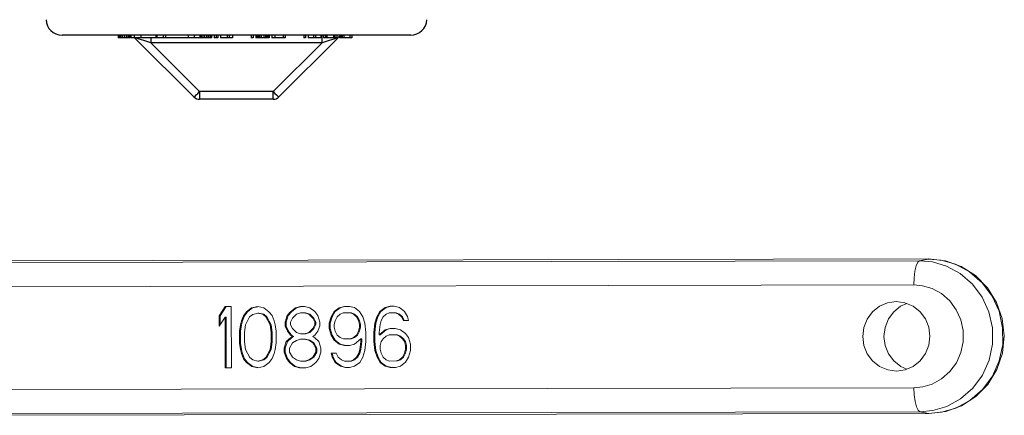
# Model space of a CAD drawing. Extents: x 34 to 167, y 23 to 67.
# Drawn here: x 60 to 68, y 46 to 49 of the extents above; entities that cross this region are included whole.
import ezdxf

# ---------------------------------------------------------------- set-up
doc = ezdxf.new("R2010")
doc.units = 0
doc.header["$MEASUREMENT"] = 0
doc.layers.get('0').update_dxf_attribs({"linetype": 'CONTINUOUS'})

msp = doc.modelspace()

# ---------------------------------------------------------------- linework, layer by layer
for p, q in [((63.5217, 48.9066), (60.7083, 48.9066)), ((61.1614, 48.9066), (61.1614, 48.8859)), ((61.2586, 48.8859), (61.1614, 48.8859)), ((61.1641, 48.9066), (61.1641, 48.8859)), ((61.1668, 48.9066), (61.1668, 48.8859)), ((61.1722, 48.9066), (61.1722, 48.8859)), ((61.1803, 48.9066), (61.1803, 48.8859)), ((61.1938, 48.9066), (61.1938, 48.8859)), ((61.21, 48.9066), (61.21, 48.8859)), ((61.2262, 48.9066), (61.2262, 48.8859)), ((61.2397, 48.9066), (61.2397, 48.8859)), ((61.2478, 48.9066), (61.2478, 48.8859)), ((61.2532, 48.9066), (61.2532, 48.8859)), ((61.2559, 48.9066), (61.2559, 48.8859)), ((61.2586, 48.9066), (61.2586, 48.8859)), ((61.2639, 48.9066), (61.2639, 48.8859)), ((61.9142, 48.8859), (61.2639, 48.8859)), ((61.2913, 48.9066), (61.2913, 48.8859)), ((61.2939, 48.8859), (61.7724, 48.4074)), ((61.3304, 48.8755), (61.2996, 48.8855)), ((61.3681, 48.8631), (61.3304, 48.8755)), ((61.345, 48.9066), (61.345, 48.8859)), ((61.4238, 48.8446), (61.3681, 48.8631)), ((61.4238, 48.8859), (61.4238, 48.8446)), ((61.4651, 48.9066), (61.4651, 48.8859)), ((61.472, 48.9066), (61.472, 48.8859)), ((61.5234, 48.9066), (61.5234, 48.8859)), ((61.5421, 48.9066), (61.5421, 48.8859)), ((61.5441, 48.9066), (61.5441, 48.8859)), ((61.7268, 48.9066), (61.7268, 48.8859)), ((61.7738, 48.9066), (61.7738, 48.8859)), ((61.8186, 48.9066), (61.8186, 48.8859)), ((61.8221, 48.8859), (61.8221, 48.9066)), ((61.8225, 48.9066), (61.8225, 48.8859)), ((61.8306, 48.9066), (61.8306, 48.8859)), ((61.8441, 48.9066), (61.8441, 48.8859)), ((61.8576, 48.9066), (61.8576, 48.8859)), ((61.8738, 48.9066), (61.8738, 48.8859)), ((61.8873, 48.9066), (61.8873, 48.8859)), ((61.9007, 48.9066), (61.9007, 48.8859)), ((61.9088, 48.9066), (61.9088, 48.8859)), ((61.9142, 48.9066), (61.9142, 48.8859)), ((61.9358, 48.9066), (61.9358, 48.8859)), ((61.9655, 48.8859), (61.9358, 48.8859)), ((61.952, 48.9066), (61.952, 48.8859)), ((61.9655, 48.9066), (61.9655, 48.8859)), ((61.9871, 48.9066), (61.9871, 48.8859)), ((62.0842, 48.8859), (61.9871, 48.8859)), ((62.0411, 48.9066), (62.0411, 48.8859)), ((62.0572, 48.9066), (62.0572, 48.8859)), ((62.0842, 48.9066), (62.0842, 48.8859)), ((62.2353, 48.9066), (62.2353, 48.8859)), ((62.2488, 48.8859), (62.2353, 48.8859)), ((62.2488, 48.9066), (62.2488, 48.8859)), ((62.2704, 48.9066), (62.2704, 48.8859)), ((62.3783, 48.8859), (62.2704, 48.8859)), ((62.2731, 48.9066), (62.2731, 48.8859)), ((62.2785, 48.9066), (62.2785, 48.8859)), ((62.2893, 48.9066), (62.2893, 48.8859)), ((62.3001, 48.9066), (62.3001, 48.8859)), ((62.3136, 48.9066), (62.3136, 48.8859)), ((62.3352, 48.9066), (62.3352, 48.8859)), ((62.3486, 48.9066), (62.3486, 48.8859)), ((62.3594, 48.9066), (62.3594, 48.8859)), ((62.3702, 48.9066), (62.3702, 48.8859)), ((62.3756, 48.9066), (62.3756, 48.8859)), ((62.3783, 48.9066), (62.3783, 48.8859)), ((62.3999, 48.9066), (62.3999, 48.8859)), ((62.5078, 48.8859), (62.3999, 48.8859)), ((62.4242, 48.9066), (62.4242, 48.8859)), ((62.4576, 48.4074), (62.938, 48.8878)), ((62.4916, 48.9066), (62.4916, 48.8859)), ((62.5078, 48.9066), (62.5078, 48.8859)), ((62.6589, 48.9066), (62.6589, 48.8859)), ((62.6724, 48.8859), (62.6589, 48.8859)), ((62.6724, 48.9066), (62.6724, 48.8859)), ((62.694, 48.9066), (62.694, 48.8859)), ((62.7965, 48.8859), (62.694, 48.8859)), ((62.7372, 48.9066), (62.7372, 48.8859)), ((62.7534, 48.9066), (62.7534, 48.8859)), ((62.7965, 48.9066), (62.7965, 48.8859)), ((62.8062, 48.8446), (62.8062, 48.9066)), ((62.862, 48.8632), (62.8062, 48.8446)), ((62.8181, 48.9066), (62.8181, 48.8859)), ((62.926, 48.8859), (62.8181, 48.8859)), ((62.8343, 48.9066), (62.8343, 48.8859)), ((62.8451, 48.9066), (62.8451, 48.8859)), ((62.8997, 48.8756), (62.862, 48.8632)), ((62.8991, 48.9066), (62.8991, 48.8859)), ((62.9212, 48.8826), (62.8997, 48.8756)), ((62.9099, 48.9066), (62.9099, 48.8859)), ((62.926, 48.9066), (62.926, 48.8859)), ((62.9476, 48.9066), (62.9476, 48.8859)), ((63.0475, 48.8859), (62.9476, 48.8859)), ((62.9503, 48.9066), (62.9503, 48.8859)), ((62.9584, 48.9066), (62.9584, 48.8859)), ((62.9692, 48.9066), (62.9692, 48.8859)), ((62.9827, 48.9066), (62.9827, 48.8859)), ((63.0313, 48.9066), (63.0313, 48.8859)), ((63.0475, 48.9066), (63.0475, 48.8859)), ((61.4238, 48.8446), (61.8178, 48.4506)), ((62.8062, 48.8446), (61.4238, 48.8446)), ((62.4122, 48.4506), (62.8062, 48.8446)), ((61.8178, 48.4506), (61.8178, 48.3886)), ((62.4122, 48.4506), (61.8178, 48.4506)), ((62.4122, 48.3886), (61.8178, 48.3886)), ((62.4122, 48.3886), (62.4122, 48.4506))]:
    msp.add_line(p, q)
at = {"color": 7, "lineweight": 20}
for p, q in [((60.1618, 47.0705), (67.6277, 47.0847)), ((67.7001, 47.0993), (60.1672, 47.0846)), ((67.5995, 47.044), (67.589, 47.0011)), ((67.6128, 47.0727), (67.5995, 47.044)), ((67.6277, 47.0847), (67.6128, 47.0727)), ((67.6975, 47.099), (67.6277, 47.0847)), ((67.6277, 47.0847), (67.7324, 47.0752)), ((67.6975, 47.099), (67.7001, 47.0993)), ((67.8025, 47.0896), (67.6975, 47.099)), ((67.8351, 47.084), (67.7001, 47.0993)), ((67.7324, 47.0752), (67.845, 47.0422)), ((67.9172, 47.0565), (67.8025, 47.0896)), ((67.9634, 47.0386), (67.8351, 47.084)), ((67.845, 47.0422), (67.9558, 46.9821)), ((68.0309, 46.9955), (67.9172, 47.0565)), ((68.0788, 46.9651), (67.9634, 47.0386)), ((67.589, 47.0011), (67.5824, 46.9481)), ((67.9558, 46.9821), (68.0543, 46.8965)), ((68.1326, 46.9079), (68.0309, 46.9955)), ((68.1757, 46.8669), (68.0788, 46.9651)), ((60.1143, 46.8754), (67.5802, 46.8897)), ((67.5824, 46.9481), (67.5802, 46.8897)), ((67.5802, 46.8897), (67.6512, 46.8832)), ((67.6512, 46.8832), (67.7278, 46.8608)), ((68.0543, 46.8965), (68.1325, 46.7909)), ((68.2132, 46.7996), (68.1326, 46.9079)), ((67.7278, 46.8608), (67.8032, 46.82)), ((67.8032, 46.82), (67.8703, 46.7617)), ((68.2488, 46.7492), (68.1757, 46.8669)), ((68.2688, 46.6769), (68.2132, 46.7996)), ((62.0241, 46.7151), (61.9749, 46.6413)), ((62.0321, 46.7151), (61.983, 46.6413)), ((62.0734, 46.7152), (62.0241, 46.7151)), ((62.0743, 46.2205), (62.0734, 46.7152)), ((62.2871, 46.7156), (62.2378, 46.705)), ((62.2874, 46.7139), (62.2459, 46.705)), ((62.3364, 46.7051), (62.2871, 46.7156)), ((62.6323, 46.7162), (62.5912, 46.7056)), ((62.6328, 46.7143), (62.5993, 46.7056)), ((62.6651, 46.7163), (62.6323, 46.7162)), ((62.7062, 46.7058), (62.6651, 46.7163)), ((62.9857, 46.7169), (62.9446, 46.7063)), ((62.9862, 46.715), (62.9527, 46.7063)), ((63.0268, 46.717), (62.9857, 46.7169)), ((63.0679, 46.7065), (63.0268, 46.717)), ((63.3555, 46.7176), (63.3144, 46.707)), ((63.356, 46.7157), (63.3225, 46.707)), ((63.3884, 46.7177), (63.3555, 46.7176)), ((63.4295, 46.7072), (63.3884, 46.7177)), ((67.3035, 46.7175), (67.2475, 46.6728)), ((67.3689, 46.7457), (67.3035, 46.7175)), ((67.439, 46.7554), (67.3689, 46.7457)), ((67.4744, 46.7179), (67.4183, 46.6731)), ((67.5092, 46.746), (67.439, 46.7554)), ((67.5245, 46.7395), (67.4744, 46.7179)), ((67.5746, 46.7181), (67.5092, 46.746)), ((67.6309, 46.6736), (67.5746, 46.7181)), ((67.8703, 46.7617), (67.9235, 46.6899)), ((68.1325, 46.7909), (68.1864, 46.6714)), ((68.2946, 46.6176), (68.2488, 46.7492)), ((61.9749, 46.6413), (61.975, 46.5571)), ((61.9749, 46.6413), (61.983, 46.6413)), ((61.983, 46.6413), (61.9831, 46.5692)), ((62.1721, 46.6417), (62.1558, 46.5995)), ((62.1802, 46.6417), (62.1639, 46.5996)), ((62.1967, 46.6733), (62.1721, 46.6417)), ((62.1721, 46.6417), (62.1802, 46.6417)), ((62.2048, 46.6733), (62.1802, 46.6417)), ((62.2378, 46.705), (62.1967, 46.6733)), ((62.1967, 46.6733), (62.2048, 46.6733)), ((62.2459, 46.705), (62.2048, 46.6733)), ((62.2215, 46.6312), (62.2461, 46.6523)), ((62.2378, 46.705), (62.2459, 46.705)), ((62.2461, 46.6523), (62.2872, 46.6629)), ((62.2872, 46.6629), (62.2953, 46.663)), ((62.2872, 46.6629), (62.3283, 46.6525)), ((62.2953, 46.663), (62.3364, 46.6525)), ((62.3283, 46.6525), (62.3364, 46.6525)), ((62.3283, 46.6525), (62.353, 46.6315)), ((62.3776, 46.6736), (62.3364, 46.7051)), ((62.3364, 46.6525), (62.3611, 46.6315)), ((62.4023, 46.6421), (62.3776, 46.6736)), ((62.4188, 46.6001), (62.4023, 46.6421)), ((62.5256, 46.6424), (62.5092, 46.5897)), ((62.5336, 46.6424), (62.5173, 46.5897)), ((62.5501, 46.674), (62.5256, 46.6424)), ((62.5256, 46.6424), (62.5336, 46.6424)), ((62.5582, 46.674), (62.5336, 46.6424)), ((62.5912, 46.7056), (62.5501, 46.674)), ((62.5501, 46.674), (62.5582, 46.674)), ((62.5993, 46.7056), (62.5582, 46.674)), ((62.5667, 46.6214), (62.5995, 46.653)), ((62.5912, 46.7056), (62.5993, 46.7056)), ((62.5995, 46.653), (62.6324, 46.6636)), ((62.6324, 46.6636), (62.6733, 46.6637)), ((62.6652, 46.6637), (62.6981, 46.6532)), ((62.6733, 46.6637), (62.7062, 46.6532)), ((62.6981, 46.6532), (62.7062, 46.6532)), ((62.6981, 46.6532), (62.7311, 46.6217)), ((62.7474, 46.6744), (62.7062, 46.7058)), ((62.7062, 46.6532), (62.7392, 46.6217)), ((62.7721, 46.6428), (62.7474, 46.6744)), ((62.7887, 46.5902), (62.7721, 46.6428)), ((62.9036, 46.6747), (62.879, 46.6325)), ((62.9116, 46.6747), (62.8871, 46.6325)), ((62.9446, 46.7063), (62.9036, 46.6747)), ((62.9036, 46.6747), (62.9116, 46.6747)), ((62.9527, 46.7063), (62.9116, 46.6747)), ((62.9283, 46.6326), (62.9529, 46.6537)), ((62.9446, 46.7063), (62.9527, 46.7063)), ((62.9529, 46.6537), (62.9776, 46.6643)), ((62.9776, 46.6643), (63.0432, 46.6644)), ((63.0351, 46.6644), (63.0598, 46.6539)), ((63.0432, 46.6644), (63.0678, 46.6539)), ((63.0598, 46.6539), (63.0678, 46.6539)), ((63.0598, 46.6539), (63.0845, 46.6329)), ((63.0678, 46.6539), (63.0925, 46.6329)), ((63.109, 46.675), (63.0679, 46.7065)), ((63.1338, 46.633), (63.109, 46.675)), ((63.2734, 46.6754), (63.2488, 46.6332)), ((63.2815, 46.6754), (63.2569, 46.6332)), ((63.3144, 46.707), (63.2734, 46.6754)), ((63.2734, 46.6754), (63.2815, 46.6754)), ((63.3225, 46.707), (63.2815, 46.6754)), ((63.2981, 46.6333), (63.3228, 46.6544)), ((63.3144, 46.707), (63.3225, 46.707)), ((63.3228, 46.6544), (63.3474, 46.665)), ((63.3474, 46.665), (63.4048, 46.6651)), ((63.3967, 46.6651), (63.4214, 46.6546)), ((63.4048, 46.6651), (63.4295, 46.6546)), ((63.4214, 46.6546), (63.4295, 46.6546)), ((63.4214, 46.6546), (63.4461, 46.6336)), ((63.4707, 46.6757), (63.4295, 46.7072)), ((63.4295, 46.6546), (63.4542, 46.6336)), ((63.4461, 46.6336), (63.4542, 46.6336)), ((63.4461, 46.6336), (63.4626, 46.602)), ((63.4542, 46.6336), (63.4689, 46.6054)), ((63.4954, 46.6337), (63.4707, 46.6757)), ((63.5037, 46.6021), (63.4954, 46.6337)), ((67.2475, 46.6728), (67.2045, 46.6146)), ((67.4183, 46.6731), (67.3753, 46.6149)), ((67.6741, 46.6155), (67.6309, 46.6736)), ((67.9235, 46.6899), (67.9602, 46.6086)), ((68.1864, 46.6714), (68.2141, 46.5426)), ((68.2974, 46.5446), (68.2688, 46.6769)), ((61.975, 46.5571), (62.0242, 46.6309)), ((62.0242, 46.6309), (62.025, 46.2204)), ((62.0242, 46.6309), (62.0323, 46.6309)), ((62.0323, 46.6309), (62.0331, 46.2204)), ((62.1476, 46.568), (62.1395, 46.5153)), ((62.1558, 46.5995), (62.1476, 46.568)), ((62.1476, 46.568), (62.1557, 46.568)), ((62.1557, 46.568), (62.1476, 46.5153)), ((62.1639, 46.5996), (62.1557, 46.568)), ((62.1558, 46.5995), (62.1639, 46.5996)), ((62.1806, 46.5049), (62.1887, 46.568)), ((62.1887, 46.568), (62.2215, 46.6312)), ((62.353, 46.6315), (62.3611, 46.6315)), ((62.353, 46.6315), (62.386, 46.5684)), ((62.3611, 46.6315), (62.3941, 46.5684)), ((62.386, 46.5684), (62.3941, 46.5684)), ((62.386, 46.5684), (62.3943, 46.5053)), ((62.3941, 46.5684), (62.4024, 46.5053)), ((62.4271, 46.5685), (62.4188, 46.6001)), ((62.4354, 46.5159), (62.4271, 46.5685)), ((62.5092, 46.5897), (62.5173, 46.5897)), ((62.5092, 46.5897), (62.5093, 46.5581)), ((62.5093, 46.5581), (62.5174, 46.5581)), ((62.5093, 46.5581), (62.5258, 46.5161)), ((62.5173, 46.5897), (62.5174, 46.5581)), ((62.5174, 46.5581), (62.5339, 46.5161)), ((62.5503, 46.5898), (62.5667, 46.6214)), ((62.5504, 46.5687), (62.5503, 46.5898)), ((62.5668, 46.5372), (62.5504, 46.5687)), ((62.7311, 46.6217), (62.7392, 46.6217)), ((62.7311, 46.6217), (62.7476, 46.5902)), ((62.7476, 46.5691), (62.7312, 46.5375)), ((62.7392, 46.6217), (62.7556, 46.5902)), ((62.7557, 46.5691), (62.7393, 46.5375)), ((62.7476, 46.5902), (62.7556, 46.5902)), ((62.7476, 46.5902), (62.7476, 46.5691)), ((62.7476, 46.5691), (62.7557, 46.5691)), ((62.7556, 46.5902), (62.7557, 46.5691)), ((62.7724, 46.5165), (62.7887, 46.5587)), ((62.7887, 46.5587), (62.7887, 46.5902)), ((62.879, 46.6325), (62.8626, 46.5799)), ((62.8626, 46.5799), (62.8707, 46.5799)), ((62.8626, 46.5799), (62.8627, 46.5378)), ((62.8871, 46.6325), (62.8707, 46.5799)), ((62.8707, 46.5799), (62.8708, 46.5378)), ((62.879, 46.6325), (62.8871, 46.6325)), ((62.9038, 46.5694), (62.9119, 46.601)), ((62.9038, 46.5484), (62.9038, 46.5694)), ((62.9119, 46.601), (62.9283, 46.6326)), ((63.0845, 46.6329), (63.0925, 46.6329)), ((63.0845, 46.6329), (63.101, 46.6014)), ((63.0925, 46.6329), (63.109, 46.6014)), ((63.101, 46.6014), (63.109, 46.6014)), ((63.101, 46.6014), (63.1092, 46.5698)), ((63.109, 46.6014), (63.1173, 46.5698)), ((63.1092, 46.5698), (63.1173, 46.5698)), ((63.1092, 46.5698), (63.1093, 46.5487)), ((63.1173, 46.5698), (63.1174, 46.5488)), ((63.1503, 46.5804), (63.1338, 46.633)), ((63.1587, 46.5067), (63.1503, 46.5804)), ((63.2325, 46.5806), (63.2244, 46.5069)), ((63.2488, 46.6332), (63.2325, 46.5806)), ((63.2325, 46.5806), (63.2406, 46.5806)), ((63.2406, 46.5806), (63.2325, 46.5069)), ((63.2569, 46.6332), (63.2406, 46.5806)), ((63.2488, 46.6332), (63.2569, 46.6332)), ((63.2655, 46.5069), (63.2736, 46.5701)), ((63.2736, 46.5701), (63.2818, 46.6017)), ((63.2818, 46.6017), (63.2981, 46.6333)), ((63.4626, 46.602), (63.5037, 46.6021)), ((67.2045, 46.6146), (67.1776, 46.5469)), ((67.3753, 46.6149), (67.3484, 46.5472)), ((67.7013, 46.5479), (67.6741, 46.6155)), ((67.9602, 46.6086), (67.9791, 46.5209)), ((68.3107, 46.4783), (68.2946, 46.6176)), ((62.1395, 46.5153), (62.1476, 46.5153)), ((62.1395, 46.5153), (62.1397, 46.4206)), ((62.1476, 46.5153), (62.1478, 46.4206)), ((62.1808, 46.4312), (62.1806, 46.5049)), ((62.3943, 46.5053), (62.4024, 46.5053)), ((62.3943, 46.5053), (62.3945, 46.4316)), ((62.4024, 46.5053), (62.4025, 46.4316)), ((62.4356, 46.4212), (62.4354, 46.5159)), ((62.5258, 46.5161), (62.5339, 46.5161)), ((62.5258, 46.5161), (62.5505, 46.4845)), ((62.5339, 46.5161), (62.5586, 46.4845)), ((62.5505, 46.4845), (62.5586, 46.4845)), ((62.5505, 46.4845), (62.567, 46.474)), ((62.5586, 46.4845), (62.5751, 46.4741)), ((62.5998, 46.5057), (62.5668, 46.5372)), ((62.6327, 46.4952), (62.5998, 46.5057)), ((62.6327, 46.4952), (62.6736, 46.4953)), ((62.6984, 46.5059), (62.6656, 46.4953)), ((62.7065, 46.5059), (62.6736, 46.4953)), ((62.7312, 46.5375), (62.6984, 46.5059)), ((62.6984, 46.5059), (62.7065, 46.5059)), ((62.7393, 46.5375), (62.7065, 46.5059)), ((62.7312, 46.5375), (62.7393, 46.5375)), ((62.7313, 46.4744), (62.7478, 46.4849)), ((62.7478, 46.4849), (62.7724, 46.5165)), ((62.8627, 46.5378), (62.8708, 46.5378)), ((62.8627, 46.5378), (62.8793, 46.4852)), ((62.8708, 46.5378), (62.8874, 46.4852)), ((62.8793, 46.4852), (62.8874, 46.4852)), ((62.8793, 46.4852), (62.904, 46.4431)), ((62.8874, 46.4852), (62.9121, 46.4431)), ((62.9121, 46.5168), (62.9038, 46.5484)), ((62.9286, 46.4853), (62.9121, 46.5168)), ((62.9533, 46.4643), (62.9286, 46.4853)), ((63.0847, 46.4856), (63.0601, 46.4645)), ((63.0928, 46.4856), (63.0682, 46.4645)), ((63.1011, 46.5172), (63.0847, 46.4856)), ((63.0847, 46.4856), (63.0928, 46.4856)), ((63.1092, 46.5172), (63.0928, 46.4856)), ((63.1093, 46.5487), (63.1011, 46.5172)), ((63.1011, 46.5172), (63.1092, 46.5172)), ((63.1174, 46.5488), (63.1092, 46.5172)), ((63.1093, 46.5487), (63.1174, 46.5488)), ((63.1588, 46.4331), (63.1587, 46.5067)), ((63.2244, 46.5069), (63.2325, 46.5069)), ((63.2244, 46.5069), (63.2246, 46.4332)), ((63.2325, 46.5069), (63.2326, 46.4332)), ((63.2656, 46.4859), (63.2655, 46.5069)), ((63.3148, 46.5281), (63.2656, 46.4859)), ((63.2656, 46.4859), (63.2736, 46.4859)), ((63.3229, 46.5281), (63.2736, 46.4859)), ((63.2985, 46.4544), (63.3231, 46.4755)), ((63.3559, 46.5387), (63.3148, 46.5281)), ((63.3148, 46.5281), (63.3229, 46.5281)), ((63.3564, 46.5368), (63.3229, 46.5281)), ((63.3231, 46.4755), (63.3477, 46.4861)), ((63.3477, 46.4861), (63.4134, 46.4862)), ((63.397, 46.5388), (63.3559, 46.5387)), ((63.4381, 46.5283), (63.397, 46.5388)), ((63.4053, 46.4862), (63.43, 46.4757)), ((63.4134, 46.4862), (63.438, 46.4757)), ((63.43, 46.4757), (63.438, 46.4757)), ((63.43, 46.4757), (63.4546, 46.4547)), ((63.438, 46.4757), (63.4627, 46.4547)), ((63.4792, 46.4968), (63.4381, 46.5283)), ((63.5039, 46.4653), (63.4792, 46.4968)), ((67.1776, 46.5469), (67.1685, 46.4742)), ((67.3484, 46.5472), (67.3393, 46.4745)), ((67.7106, 46.4753), (67.7013, 46.5479)), ((67.7015, 46.4026), (67.7106, 46.4753)), ((67.9791, 46.5209), (67.9793, 46.4309)), ((68.2141, 46.5426), (68.2144, 46.4103)), ((68.296, 46.3387), (68.3107, 46.4783)), ((68.2977, 46.4087), (68.2974, 46.5446)), ((62.1397, 46.4206), (62.1478, 46.4206)), ((62.1397, 46.4206), (62.148, 46.368)), ((62.1478, 46.4206), (62.1561, 46.368)), ((62.1891, 46.3681), (62.1808, 46.4312)), ((62.3945, 46.4316), (62.3864, 46.3684)), ((62.4025, 46.4316), (62.3944, 46.3685)), ((62.3945, 46.4316), (62.4025, 46.4316)), ((62.4275, 46.3685), (62.4356, 46.4212)), ((62.5177, 46.4318), (62.5014, 46.3792)), ((62.5258, 46.4319), (62.5095, 46.3792)), ((62.5506, 46.4635), (62.5177, 46.4318)), ((62.5177, 46.4318), (62.5258, 46.4319)), ((62.5586, 46.4635), (62.5258, 46.4319)), ((62.5425, 46.3793), (62.5671, 46.4214)), ((62.567, 46.474), (62.5506, 46.4635)), ((62.5506, 46.4635), (62.5586, 46.4635)), ((62.5751, 46.4741), (62.5586, 46.4635)), ((62.567, 46.474), (62.5751, 46.4741)), ((62.5671, 46.4214), (62.5999, 46.4425)), ((62.5999, 46.4425), (62.6328, 46.4531)), ((62.6328, 46.4531), (62.6737, 46.4532)), ((62.6656, 46.4532), (62.6985, 46.4427)), ((62.6737, 46.4532), (62.7066, 46.4427)), ((62.6985, 46.4427), (62.7066, 46.4427)), ((62.6985, 46.4427), (62.7314, 46.4217)), ((62.7066, 46.4427), (62.7395, 46.4217)), ((62.7478, 46.4639), (62.7313, 46.4744)), ((62.7314, 46.4217), (62.7395, 46.4217)), ((62.7314, 46.4217), (62.7562, 46.3797)), ((62.7395, 46.4217), (62.7643, 46.3797)), ((62.7807, 46.4323), (62.7478, 46.4639)), ((62.7973, 46.3798), (62.7807, 46.4323)), ((62.904, 46.4431), (62.9121, 46.4431)), ((62.904, 46.4431), (62.9452, 46.4116)), ((62.9121, 46.4431), (62.9532, 46.4116)), ((62.9452, 46.4116), (62.9532, 46.4116)), ((62.9452, 46.4116), (62.9863, 46.4012)), ((62.9532, 46.4116), (62.9868, 46.4031)), ((62.978, 46.4538), (62.9533, 46.4643)), ((62.978, 46.4538), (63.0436, 46.4539)), ((62.9863, 46.4012), (63.0274, 46.4012)), ((63.0274, 46.4012), (63.0684, 46.4118)), ((63.0601, 46.4645), (63.0355, 46.4539)), ((63.0682, 46.4645), (63.0436, 46.4539)), ((63.0601, 46.4645), (63.0682, 46.4645)), ((63.0684, 46.4118), (63.1177, 46.454)), ((63.1177, 46.433), (63.1096, 46.3698)), ((63.1177, 46.454), (63.1258, 46.4541)), ((63.1177, 46.454), (63.1177, 46.433)), ((63.1177, 46.433), (63.1258, 46.433)), ((63.1258, 46.433), (63.1177, 46.3698)), ((63.1258, 46.4541), (63.1258, 46.433)), ((63.1507, 46.3594), (63.1588, 46.4331)), ((63.2246, 46.4332), (63.2326, 46.4332)), ((63.2246, 46.4332), (63.2329, 46.3595)), ((63.2326, 46.4332), (63.241, 46.3596)), ((63.2739, 46.4017), (63.2821, 46.4333)), ((63.274, 46.3701), (63.2739, 46.4017)), ((63.2821, 46.4333), (63.2985, 46.4544)), ((63.4546, 46.4547), (63.4627, 46.4547)), ((63.4546, 46.4547), (63.4711, 46.4337)), ((63.4627, 46.4547), (63.4792, 46.4337)), ((63.4711, 46.4337), (63.4792, 46.4337)), ((63.4711, 46.4337), (63.4794, 46.4021)), ((63.4792, 46.4337), (63.4875, 46.4021)), ((63.4794, 46.4021), (63.4875, 46.4021)), ((63.4794, 46.4021), (63.4795, 46.3705)), ((63.4875, 46.4021), (63.4876, 46.3705)), ((63.5205, 46.4127), (63.5039, 46.4653)), ((63.5206, 46.3601), (63.5205, 46.4127)), ((67.1685, 46.4742), (67.1778, 46.4016)), ((67.1778, 46.4016), (67.205, 46.334)), ((67.3393, 46.4745), (67.3487, 46.4019)), ((67.3487, 46.4019), (67.3759, 46.3343)), ((67.6746, 46.3349), (67.7015, 46.4026)), ((67.9793, 46.4309), (67.9608, 46.3432)), ((68.2144, 46.4103), (68.1873, 46.2814)), ((68.2697, 46.2763), (68.2977, 46.4087)), ((62.148, 46.368), (62.1563, 46.3364)), ((62.148, 46.368), (62.1561, 46.368)), ((62.1561, 46.368), (62.1644, 46.3364)), ((62.1563, 46.3364), (62.1728, 46.2944)), ((62.1563, 46.3364), (62.1644, 46.3364)), ((62.1644, 46.3364), (62.1809, 46.2944)), ((62.2221, 46.305), (62.1891, 46.3681)), ((62.3864, 46.3684), (62.3536, 46.3052)), ((62.3944, 46.3685), (62.3617, 46.3052)), ((62.3864, 46.3684), (62.3944, 46.3685)), ((62.4029, 46.2948), (62.4193, 46.3369)), ((62.4193, 46.3369), (62.4275, 46.3685)), ((62.5014, 46.3792), (62.5095, 46.3792)), ((62.5014, 46.3792), (62.5015, 46.3476)), ((62.5015, 46.3476), (62.5095, 46.3476)), ((62.5015, 46.3476), (62.518, 46.295)), ((62.5095, 46.3792), (62.5095, 46.3476)), ((62.5095, 46.3476), (62.5261, 46.295)), ((62.5426, 46.3477), (62.5425, 46.3793)), ((62.5673, 46.3056), (62.5426, 46.3477)), ((62.7562, 46.3481), (62.7317, 46.306)), ((62.7643, 46.3481), (62.7398, 46.306)), ((62.7562, 46.3797), (62.7643, 46.3797)), ((62.7562, 46.3797), (62.7562, 46.3481)), ((62.7562, 46.3481), (62.7643, 46.3481)), ((62.7643, 46.3797), (62.7643, 46.3481)), ((62.781, 46.2955), (62.7973, 46.3482)), ((62.7973, 46.3482), (62.7973, 46.3798)), ((62.9206, 46.3379), (62.8795, 46.3378)), ((62.8795, 46.3378), (62.8878, 46.3063)), ((62.8876, 46.3378), (62.8959, 46.3063)), ((62.9371, 46.3063), (62.9206, 46.3379)), ((63.1015, 46.3382), (63.0851, 46.3066)), ((63.1095, 46.3383), (63.0932, 46.3066)), ((63.1096, 46.3698), (63.1015, 46.3382)), ((63.1015, 46.3382), (63.1095, 46.3383)), ((63.1177, 46.3698), (63.1095, 46.3383)), ((63.1096, 46.3698), (63.1177, 46.3698)), ((63.1344, 46.3067), (63.1507, 46.3594)), ((63.2329, 46.3595), (63.241, 46.3596)), ((63.2329, 46.3595), (63.2495, 46.3069)), ((63.241, 46.3596), (63.2575, 46.307)), ((63.2823, 46.3386), (63.274, 46.3701)), ((63.2988, 46.307), (63.2823, 46.3386)), ((63.4713, 46.3389), (63.4549, 46.3073)), ((63.4794, 46.339), (63.463, 46.3074)), ((63.4795, 46.3705), (63.4713, 46.3389)), ((63.4713, 46.3389), (63.4794, 46.339)), ((63.4876, 46.3705), (63.4794, 46.339)), ((63.4795, 46.3705), (63.4876, 46.3705)), ((63.5042, 46.3074), (63.5206, 46.3601)), ((67.205, 46.334), (67.2482, 46.2759)), ((67.3759, 46.3343), (67.4191, 46.2762)), ((67.6316, 46.2766), (67.6746, 46.3349)), ((67.9608, 46.3432), (67.9245, 46.2617)), ((68.2512, 46.2062), (68.296, 46.3387)), ((62.1728, 46.2944), (62.1809, 46.2944)), ((62.1728, 46.2944), (62.1975, 46.2628)), ((62.1809, 46.2944), (62.2056, 46.2628)), ((62.1975, 46.2628), (62.2056, 46.2628)), ((62.1975, 46.2628), (62.2387, 46.2313)), ((62.2056, 46.2628), (62.2468, 46.2314)), ((62.2468, 46.284), (62.2221, 46.305)), ((62.2879, 46.2735), (62.2468, 46.284)), ((62.329, 46.2841), (62.2879, 46.2735)), ((62.2879, 46.2735), (62.296, 46.2735)), ((62.3371, 46.2842), (62.296, 46.2735)), ((62.3536, 46.3052), (62.329, 46.2841)), ((62.329, 46.2841), (62.3371, 46.2842)), ((62.3617, 46.3052), (62.3371, 46.2842)), ((62.3373, 46.2315), (62.3783, 46.2632)), ((62.3536, 46.3052), (62.3617, 46.3052)), ((62.3783, 46.2632), (62.4029, 46.2948)), ((62.518, 46.295), (62.5261, 46.295)), ((62.518, 46.295), (62.5427, 46.2635)), ((62.5261, 46.295), (62.5508, 46.2635)), ((62.5427, 46.2635), (62.5508, 46.2635)), ((62.5427, 46.2635), (62.5839, 46.232)), ((62.5508, 46.2635), (62.592, 46.232)), ((62.6002, 46.2847), (62.5673, 46.3056)), ((62.6331, 46.2742), (62.6002, 46.2847)), ((62.6331, 46.2742), (62.6741, 46.2743)), ((62.6988, 46.2848), (62.666, 46.2743)), ((62.7069, 46.2849), (62.6741, 46.2743)), ((62.7317, 46.306), (62.6988, 46.2848)), ((62.6988, 46.2848), (62.7069, 46.2849)), ((62.7398, 46.306), (62.7069, 46.2849)), ((62.7154, 46.2322), (62.7564, 46.2639)), ((62.7317, 46.306), (62.7398, 46.306)), ((62.7564, 46.2639), (62.781, 46.2955)), ((62.8878, 46.3063), (62.8959, 46.3063)), ((62.8878, 46.3063), (62.9126, 46.2642)), ((62.8959, 46.3063), (62.9207, 46.2642)), ((62.9126, 46.2642), (62.9207, 46.2642)), ((62.9126, 46.2642), (62.9537, 46.2327)), ((62.9207, 46.2642), (62.9618, 46.2327)), ((62.9618, 46.2853), (62.9371, 46.3063)), ((62.9865, 46.2749), (62.9618, 46.2853)), ((62.9865, 46.2749), (63.0439, 46.275)), ((63.0605, 46.2855), (63.0358, 46.275)), ((63.0686, 46.2855), (63.0439, 46.275)), ((63.0851, 46.3066), (63.0605, 46.2855)), ((63.0605, 46.2855), (63.0686, 46.2855)), ((63.0932, 46.3066), (63.0686, 46.2855)), ((63.0688, 46.2329), (63.1098, 46.2646)), ((63.0851, 46.3066), (63.0932, 46.3066)), ((63.1098, 46.2646), (63.1344, 46.3067)), ((63.2495, 46.3069), (63.2575, 46.307)), ((63.2495, 46.3069), (63.2742, 46.2649)), ((63.2575, 46.307), (63.2823, 46.2649)), ((63.2742, 46.2649), (63.2823, 46.2649)), ((63.2742, 46.2649), (63.3154, 46.2334)), ((63.2823, 46.2649), (63.3234, 46.2334)), ((63.3235, 46.286), (63.2988, 46.307)), ((63.3481, 46.2756), (63.3235, 46.286)), ((63.3481, 46.2756), (63.4138, 46.2757)), ((63.4303, 46.2862), (63.4057, 46.2757)), ((63.4384, 46.2863), (63.4138, 46.2757)), ((63.4549, 46.3073), (63.4303, 46.2862)), ((63.4303, 46.2862), (63.4384, 46.2863)), ((63.463, 46.3074), (63.4384, 46.2863)), ((63.4386, 46.2336), (63.4797, 46.2653)), ((63.4549, 46.3073), (63.463, 46.3074)), ((63.4797, 46.2653), (63.5042, 46.3074)), ((67.2482, 46.2759), (67.3045, 46.2314)), ((67.4191, 46.2762), (67.4753, 46.2317)), ((67.5756, 46.2319), (67.6316, 46.2766)), ((67.9245, 46.2617), (67.8716, 46.1896)), ((68.1873, 46.2814), (68.134, 46.1616)), ((68.2148, 46.1533), (68.2697, 46.2763)), ((62.025, 46.2204), (62.0743, 46.2205)), ((62.2387, 46.2313), (62.2468, 46.2314)), ((62.2387, 46.2313), (62.288, 46.2209)), ((62.2468, 46.2314), (62.2884, 46.2226)), ((62.288, 46.2209), (62.3373, 46.2315)), ((62.5839, 46.232), (62.592, 46.232)), ((62.5839, 46.232), (62.625, 46.2216)), ((62.592, 46.232), (62.6255, 46.2235)), ((62.625, 46.2216), (62.6743, 46.2216)), ((62.6743, 46.2216), (62.7154, 46.2322)), ((62.9537, 46.2327), (62.9618, 46.2327)), ((62.9537, 46.2327), (62.9948, 46.2223)), ((62.9618, 46.2327), (62.9953, 46.2242)), ((62.9948, 46.2223), (63.0277, 46.2223)), ((63.0277, 46.2223), (63.0688, 46.2329)), ((63.3154, 46.2334), (63.3234, 46.2334)), ((63.3154, 46.2334), (63.3565, 46.223)), ((63.3234, 46.2334), (63.357, 46.2249)), ((63.3565, 46.223), (63.3976, 46.223)), ((63.3976, 46.223), (63.4386, 46.2336)), ((67.3045, 46.2314), (67.3699, 46.2035)), ((67.3699, 46.2035), (67.4401, 46.1941)), ((67.4401, 46.1941), (67.5102, 46.2038)), ((67.4753, 46.2317), (67.5255, 46.2103)), ((67.5102, 46.2038), (67.5756, 46.2319)), ((67.8716, 46.1896), (67.8048, 46.1311)), ((68.134, 46.1616), (68.0563, 46.0557)), ((68.1786, 46.0872), (68.2512, 46.2062)), ((67.7295, 46.0899), (67.6529, 46.0671)), ((67.8048, 46.1311), (67.7295, 46.0899)), ((68.0818, 45.9877), (68.1786, 46.0872)), ((68.1346, 46.0446), (68.2148, 46.1533)), ((67.5818, 46.0603), (60.1159, 46.0461)), ((67.6529, 46.0671), (67.5818, 46.0603)), ((67.5842, 46.002), (67.5818, 46.0603)), ((67.591, 45.9489), (67.5842, 46.002)), ((68.0563, 46.0557), (67.9581, 45.9696)), ((68.0334, 45.9565), (68.1346, 46.0446)), ((67.6016, 45.9061), (67.591, 45.9489)), ((67.9581, 45.9696), (67.8475, 45.909)), ((67.9198, 45.895), (68.0334, 45.9565)), ((67.9662, 45.9132), (68.0818, 45.9877)), ((67.63, 45.8655), (60.1641, 45.8512)), ((60.1696, 45.8371), (67.7025, 45.8512)), ((67.6151, 45.8774), (67.6016, 45.9061)), ((67.63, 45.8655), (67.6151, 45.8774)), ((67.7349, 45.8754), (67.63, 45.8655)), ((67.6998, 45.8515), (67.63, 45.8655)), ((67.6998, 45.8515), (67.8051, 45.8613)), ((67.6998, 45.8515), (67.7025, 45.8512)), ((67.7025, 45.8512), (67.8376, 45.867)), ((67.8475, 45.909), (67.7349, 45.8754)), ((67.8051, 45.8613), (67.9198, 45.895)), ((67.8376, 45.867), (67.9662, 45.9132))]:
    msp.add_line(p, q, dxfattribs=at)
for points in [[(62.938, 48.8878), (62.9363, 48.8874), (62.9304, 48.8856), (62.9212, 48.8826)], [(61.7724, 48.4074), (61.7749, 48.4092), (61.7814, 48.4152), (61.7915, 48.4247), (61.804, 48.4369), (61.8178, 48.4506)], [(62.4122, 48.4506), (62.4259, 48.4369), (62.4385, 48.4247), (62.4485, 48.4152), (62.4551, 48.4092), (62.4576, 48.4074)]]:
    msp.add_lwpolyline(points)
for centre, radius, start, end in [((60.7083, 49.0362), 0.1295, 182, 270), ((63.5217, 49.0362), 0.1295, 270, 358), ((61.2465, 48.8424), 0.0642, 74.31453, 79.14087), ((62.9834, 48.8424), 0.0642, 124.12849, 134.99875), ((61.8178, 48.4528), 0.0642, 225, 270), ((62.4122, 48.4528), 0.0642, 270, 315)]:
    msp.add_arc(centre, radius, start, end)

doc.saveas('drawing.dxf')
